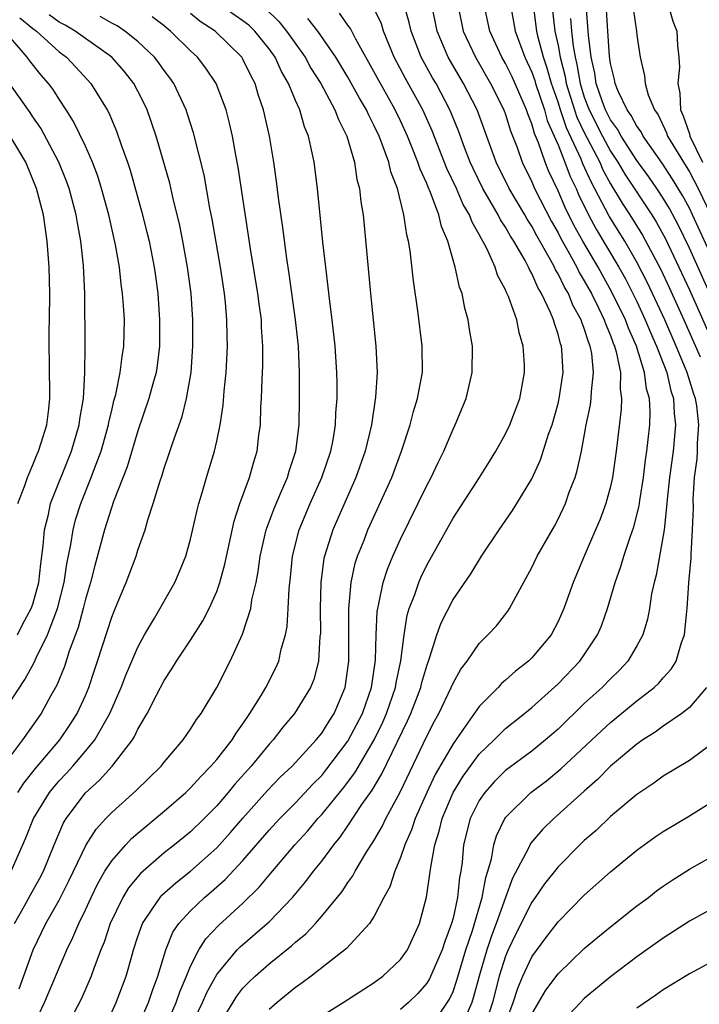
# Model space of a CAD drawing. Units: inches. Extents: x 2502000 to 2505000, y 1482000 to 1485000.
# Drawn here: x 2502364 to 2502416, y 1482929 to 1483004 of the extents above; entities that cross this region are included whole.
import ezdxf

# ---------------------------------------------------------------- set-up
doc = ezdxf.new("R2010")
doc.units = ezdxf.units.IN
doc.header["$MEASUREMENT"] = 0
doc.layers.add('LD25021482_2ft', color=206, linetype='Continuous')

msp = doc.modelspace()

# ---------------------------------------------------------------- linework, layer by layer
at = {"layer": 'LD25021482_2ft'}
for points, elevation in [([(2502365, 1482927.122), (2502365.871, 1482929), (2502367.585, 1482933), (2502368.052, 1482933.948), (2502368.489, 1482935), (2502369, 1482936.061), (2502369.426, 1482937), (2502369.943, 1482938.057), (2502370.49, 1482939), (2502371, 1482939.786), (2502372.067, 1482941), (2502372.516, 1482941.483), (2502373, 1482941.905), (2502375, 1482943.563), (2502376.655, 1482945), (2502377, 1482945.334), (2502377.781, 1482946.219), (2502378.564, 1482947), (2502379, 1482947.511), (2502380.174, 1482949), (2502380.481, 1482949.519), (2502381, 1482950.217), (2502381.532, 1482951), (2502382.378, 1482952.378), (2502382.736, 1482953), (2502383.501, 1482954.499), (2502383.722, 1482955), (2502383.922, 1482955.921), (2502384.237, 1482957), (2502384.362, 1482957.639), (2502384.453, 1482959), (2502384.511, 1482960.511), (2502384.617, 1482961.383), (2502384.769, 1482963), (2502385.281, 1482965), (2502386.117, 1482967), (2502387.016, 1482969), (2502387.693, 1482971), (2502387.863, 1482971.863), (2502388.046, 1482973), (2502388.075, 1482973.925), (2502388.163, 1482975), (2502388.163, 1482976.163), (2502388.146, 1482977), (2502388.013, 1482979), (2502387.794, 1482981), (2502387.607, 1482982.393), (2502387.496, 1482983.495), (2502387.3, 1482985), (2502387.086, 1482986.914), (2502386.666, 1482991), (2502386.412, 1482993), (2502386.275, 1482993.725), (2502385.992, 1482995), (2502385.696, 1482995.697), (2502385.319, 1482997), (2502385, 1482997.697), (2502384.466, 1482999), (2502383.93, 1482999.93), (2502383.444, 1483001), (2502383, 1483001.637), (2502381.913, 1483003), (2502381.443, 1483003.443), (2502381, 1483003.787), (2502379.235, 1483005)], 7428), ([(2502375, 1482926.895), (2502375.916, 1482929), (2502376.183, 1482929.817), (2502376.696, 1482931), (2502377, 1482931.752), (2502377.636, 1482933), (2502378.159, 1482933.841), (2502379.135, 1482934.864), (2502381, 1482936.566), (2502382.233, 1482937.767), (2502383, 1482938.7), (2502384.957, 1482941), (2502385.933, 1482942.067), (2502386.712, 1482943), (2502387, 1482943.306), (2502388.65, 1482945.35), (2502389.514, 1482946.486), (2502390.994, 1482949), (2502391.656, 1482950.344), (2502391.935, 1482951), (2502392.617, 1482953), (2502392.662, 1482953.338), (2502393.027, 1482955.027), (2502393.278, 1482957), (2502393.511, 1482958.489), (2502393.667, 1482959), (2502394.086, 1482960.086), (2502394.391, 1482961), (2502394.575, 1482961.425), (2502395, 1482962.311), (2502397, 1482965.893), (2502399.024, 1482969), (2502399.783, 1482970.217), (2502400.267, 1482971), (2502401, 1482972.316), (2502401.327, 1482973), (2502402.077, 1482975), (2502402.451, 1482977), (2502402.432, 1482977.568), (2502402.347, 1482979), (2502402.035, 1482980.035), (2502401.85, 1482981), (2502401.226, 1482982.774), (2502401.079, 1482983.079), (2502401, 1482983.281), (2502400.394, 1482984.394), (2502400.201, 1482985), (2502399.565, 1482986.435), (2502399.266, 1482987), (2502399.159, 1482987.159), (2502399, 1482987.496), (2502398.447, 1482988.448), (2502398.257, 1482989), (2502397.783, 1482989.783), (2502397.256, 1482991), (2502396.53, 1482992.53), (2502395.402, 1482995.402), (2502394.689, 1482997), (2502393.384, 1482999.385), (2502392.525, 1483001), (2502391.701, 1483003), (2502391.542, 1483003.542), (2502390.89, 1483004.89)], 7420), ([(2502375.085, 1482923.085), (2502377.93, 1482929), (2502378.246, 1482929.754), (2502379, 1482931.127), (2502380.564, 1482933), (2502380.776, 1482933.225), (2502382.842, 1482935), (2502383, 1482935.15), (2502384.775, 1482937), (2502385.795, 1482938.205), (2502386.382, 1482939), (2502387, 1482939.763), (2502387.921, 1482941), (2502388.416, 1482941.584), (2502389, 1482942.442), (2502390.064, 1482944.064), (2502390.833, 1482945.167), (2502391.585, 1482946.415), (2502393.544, 1482950.456), (2502393.78, 1482951), (2502394.542, 1482953), (2502394.623, 1482953.377), (2502395, 1482954.647), (2502395.216, 1482955.216), (2502395.774, 1482957), (2502396.088, 1482957.912), (2502397, 1482959.688), (2502398.35, 1482961.65), (2502399.17, 1482963), (2502400.513, 1482965), (2502401.529, 1482966.471), (2502401.87, 1482967), (2502403, 1482968.886), (2502403.662, 1482970.338), (2502404.279, 1482972.279), (2502404.539, 1482973), (2502405, 1482974.623), (2502405.091, 1482975), (2502405.38, 1482977), (2502405.286, 1482978.714), (2502405.256, 1482979), (2502405.183, 1482979.183), (2502405, 1482979.914), (2502404.719, 1482980.719), (2502404.658, 1482981), (2502404.436, 1482981.564), (2502403.749, 1482983), (2502403.458, 1482983.458), (2502403, 1482984.54), (2502402.823, 1482984.823), (2502402.754, 1482985), (2502402.485, 1482985.515), (2502401.62, 1482987), (2502401.375, 1482987.375), (2502401, 1482988.061), (2502400.622, 1482988.622), (2502400.443, 1482989), (2502399.269, 1482991), (2502398.522, 1482992.522), (2502398.308, 1482993), (2502397.88, 1482994.12), (2502397.41, 1482995.41), (2502396.763, 1482997), (2502395.706, 1482999), (2502395.444, 1482999.444), (2502394.583, 1483001), (2502393.802, 1483003), (2502393.664, 1483003.664), (2502393.282, 1483005)], 7418), ([(2502379, 1482926.993), (2502380.534, 1482929.466), (2502381, 1482930.077), (2502381.452, 1482930.548), (2502381.923, 1482931), (2502383, 1482931.942), (2502384.701, 1482933.299), (2502385, 1482933.583), (2502385.782, 1482934.218), (2502386.515, 1482935), (2502387, 1482935.557), (2502388.55, 1482937.45), (2502389, 1482938.141), (2502389.364, 1482938.636), (2502389.548, 1482939), (2502390.364, 1482940.364), (2502391, 1482941.364), (2502391.6, 1482942.4), (2502391.88, 1482943), (2502392.972, 1482945.028), (2502395, 1482949.285), (2502395.583, 1482950.417), (2502395.911, 1482951), (2502396.87, 1482953), (2502397, 1482953.315), (2502397.601, 1482954.399), (2502398.067, 1482955), (2502399, 1482956.353), (2502399.663, 1482957), (2502400.301, 1482957.699), (2502401.187, 1482958.813), (2502401.308, 1482959), (2502401.621, 1482959.62), (2502403, 1482962.143), (2502403.414, 1482963), (2502404.717, 1482965.283), (2502405, 1482965.813), (2502405.564, 1482967), (2502405.859, 1482967.859), (2502406.297, 1482969), (2502406.468, 1482969.532), (2502406.775, 1482971), (2502407.153, 1482973), (2502407.468, 1482974.532), (2502407.525, 1482975), (2502407.537, 1482975.537), (2502407.703, 1482977), (2502407.561, 1482978.439), (2502407.449, 1482979), (2502407.313, 1482979.313), (2502407, 1482980.35), (2502406.814, 1482980.814), (2502406.768, 1482981), (2502406.129, 1482982.129), (2502405.787, 1482983), (2502405.487, 1482983.487), (2502405, 1482984.507), (2502404.808, 1482984.808), (2502404.727, 1482985), (2502404.423, 1482985.577), (2502403.389, 1482987.389), (2502403, 1482988.134), (2502402.657, 1482988.657), (2502402.47, 1482989), (2502401.285, 1482991), (2502400.298, 1482993), (2502398.835, 1482997), (2502397.805, 1482999), (2502396.639, 1483001), (2502395.787, 1483003), (2502395.375, 1483005)], 7416), ([(2502397.357, 1483005), (2502397.782, 1483003), (2502398.71, 1483001), (2502399.866, 1482999), (2502400.866, 1482997), (2502401, 1482996.636), (2502401.387, 1482995.386), (2502401.88, 1482994.119), (2502402.268, 1482993), (2502403, 1482991.509), (2502403.217, 1482991), (2502404.501, 1482988.501), (2502405, 1482987.628), (2502405.207, 1482987.207), (2502405.744, 1482986.256), (2502406.424, 1482985), (2502406.61, 1482984.61), (2502407, 1482983.976), (2502407.541, 1482983), (2502408.091, 1482981.909), (2502408.525, 1482981), (2502408.635, 1482980.635), (2502409, 1482979.799), (2502409.21, 1482979.21), (2502409.306, 1482979), (2502409.439, 1482978.561), (2502409.751, 1482977), (2502409.727, 1482975.727), (2502409.839, 1482975), (2502409.815, 1482974.185), (2502409.433, 1482971), (2502409.157, 1482969), (2502409, 1482968.295), (2502408.65, 1482967), (2502408.198, 1482965.802), (2502407.861, 1482965), (2502406.977, 1482963), (2502406.142, 1482961), (2502405.442, 1482959), (2502405, 1482958.012), (2502404.47, 1482957), (2502403, 1482955.246), (2502402.746, 1482955), (2502401.763, 1482954.237), (2502401, 1482953.549), (2502400.698, 1482953.302), (2502400.433, 1482953), (2502399, 1482951.554), (2502397.758, 1482949.758), (2502397, 1482948.705), (2502395.649, 1482946.351), (2502395.013, 1482945), (2502394.115, 1482943), (2502393.847, 1482942.152), (2502393.327, 1482941), (2502393, 1482940.028), (2502392.563, 1482939), (2502392.194, 1482937.806), (2502391.739, 1482937), (2502391, 1482935.558), (2502390.64, 1482935), (2502388.898, 1482933.102), (2502386.191, 1482931), (2502385.514, 1482930.486), (2502385, 1482930.124), (2502383.613, 1482929), (2502383, 1482928.461)], 7414), ([(2502387, 1482927.966), (2502388.641, 1482929), (2502391, 1482930.52), (2502391.653, 1482931), (2502393, 1482932.269), (2502393.527, 1482933), (2502394.44, 1482935), (2502394.984, 1482937.016), (2502395.239, 1482938.761), (2502395.298, 1482939.298), (2502395.609, 1482941), (2502395.954, 1482942.046), (2502396.167, 1482943), (2502397.018, 1482945), (2502397.773, 1482946.227), (2502399, 1482947.907), (2502400.14, 1482949), (2502400.553, 1482949.446), (2502401, 1482949.854), (2502402.445, 1482951), (2502403, 1482951.463), (2502405, 1482953.28), (2502406.654, 1482955), (2502407, 1482955.49), (2502408.007, 1482957), (2502408.305, 1482957.695), (2502408.771, 1482959), (2502409.359, 1482961), (2502409.789, 1482962.211), (2502410.014, 1482963), (2502410.515, 1482964.515), (2502410.774, 1482965.226), (2502411.175, 1482966.825), (2502411.224, 1482967.224), (2502411.505, 1482969), (2502411.666, 1482970.335), (2502411.767, 1482971), (2502411.871, 1482971.871), (2502411.982, 1482973), (2502412.01, 1482973.99), (2502411.958, 1482975), (2502411.739, 1482975.74), (2502411.593, 1482977), (2502410.969, 1482979), (2502410.355, 1482980.355), (2502410.125, 1482981), (2502409.108, 1482983.108), (2502408.046, 1482985), (2502406.882, 1482987), (2502406.212, 1482988.212), (2502405.554, 1482989.554), (2502405, 1482990.83), (2502404.298, 1482992.298), (2502404.012, 1482993), (2502403.507, 1482994.493), (2502403.203, 1482995.203), (2502403, 1482995.94), (2502402.694, 1482996.694), (2502402.6, 1482997), (2502401.501, 1482999.501), (2502401, 1483000.526), (2502400.727, 1483001), (2502399.814, 1483003), (2502399.383, 1483005)], 7412), ([(2502401.387, 1483005), (2502401.731, 1483003), (2502402.473, 1483001), (2502403, 1482999.872), (2502403.228, 1482999.228), (2502403.29, 1482999), (2502403.957, 1482997), (2502404.182, 1482996.182), (2502404.715, 1482995), (2502405, 1482994.322), (2502405.521, 1482993), (2502405.923, 1482991.923), (2502406.367, 1482991), (2502406.559, 1482990.559), (2502407.327, 1482989), (2502407.911, 1482987.911), (2502409.641, 1482985), (2502410.126, 1482984.126), (2502410.704, 1482983), (2502411, 1482982.389), (2502411.645, 1482981), (2502412.034, 1482980.034), (2502412.506, 1482979), (2502413.273, 1482977), (2502413.597, 1482975.597), (2502413.803, 1482975), (2502413.854, 1482973.854), (2502413.956, 1482973), (2502413.763, 1482971), (2502413.501, 1482969), (2502413.315, 1482967.315), (2502413.296, 1482967), (2502413.07, 1482965), (2502412.464, 1482961.536), (2502412.314, 1482961), (2502412.127, 1482960.127), (2502411.96, 1482959), (2502411.809, 1482958.191), (2502411.455, 1482957), (2502411, 1482956.153), (2502410.315, 1482955), (2502409.678, 1482954.322), (2502409, 1482953.662), (2502408.361, 1482953), (2502407, 1482951.763), (2502405, 1482949.824), (2502404.056, 1482949), (2502403, 1482948.148), (2502401, 1482946.657), (2502400.166, 1482945.834), (2502399.411, 1482945), (2502399, 1482944.388), (2502398.317, 1482943), (2502397.807, 1482941), (2502397.686, 1482939.686), (2502397.589, 1482939), (2502397.489, 1482938.511), (2502397.342, 1482937), (2502397, 1482935.416), (2502396.892, 1482935), (2502396.364, 1482933.636), (2502396.176, 1482933), (2502395.21, 1482930.79), (2502395, 1482930.459), (2502394.324, 1482929.676), (2502393.597, 1482929), (2502393, 1482928.471)], 7410), ([(2502395.225, 1482927), (2502396.743, 1482929.257), (2502397, 1482929.833), (2502397.298, 1482930.702), (2502397.984, 1482933), (2502398.486, 1482934.486), (2502399.226, 1482937), (2502399.488, 1482938.512), (2502399.654, 1482939), (2502399.93, 1482939.93), (2502400.105, 1482941), (2502400.304, 1482941.696), (2502400.947, 1482943), (2502401, 1482943.075), (2502402.929, 1482945), (2502404.109, 1482945.891), (2502405.215, 1482946.785), (2502408.301, 1482949.699), (2502409, 1482950.334), (2502411, 1482951.976), (2502412.316, 1482953), (2502412.668, 1482953.332), (2502413, 1482953.729), (2502413.616, 1482954.384), (2502413.986, 1482955), (2502414.406, 1482956.406), (2502414.638, 1482957), (2502414.807, 1482958.807), (2502414.839, 1482959), (2502414.969, 1482960.969), (2502415.128, 1482962.872), (2502415.133, 1482963.134), (2502415.253, 1482965), (2502415.311, 1482966.689), (2502415.303, 1482967.304), (2502415.403, 1482969), (2502415.584, 1482970.416), (2502415.613, 1482971), (2502415.611, 1482971.611), (2502415.719, 1482973), (2502415.559, 1482974.441), (2502415.458, 1482975), (2502415.335, 1482975.335), (2502414.826, 1482977), (2502414.717, 1482977.283), (2502414, 1482979), (2502413.121, 1482981), (2502411.815, 1482983.815), (2502411, 1482985.399), (2502410.074, 1482987), (2502408.897, 1482988.897), (2502407.511, 1482991.512), (2502406.896, 1482992.896), (2502406.764, 1482993.236), (2502405.637, 1482995.637), (2502405.175, 1482997), (2502405, 1482997.575), (2502404.504, 1482999), (2502404.182, 1483000.182), (2502403.892, 1483001), (2502403.491, 1483002.51), (2502403.383, 1483003), (2502403.131, 1483005)], 7408), ([(2502404.526, 1483005), (2502404.758, 1483003), (2502405, 1483001.896), (2502405.162, 1483001), (2502405.536, 1482999.536), (2502405.624, 1482999), (2502406.241, 1482997), (2502406.433, 1482996.433), (2502407, 1482995.262), (2502408.171, 1482993), (2502408.423, 1482992.423), (2502409, 1482991.373), (2502409.891, 1482989.89), (2502410.474, 1482989), (2502411.444, 1482987.444), (2502412.824, 1482984.824), (2502413.46, 1482983.46), (2502414.575, 1482981), (2502415.821, 1482978.179)], 7406), ([(2502417, 1482982.039), (2502415, 1482986.459), (2502414.176, 1482988.176), (2502413.48, 1482989.48), (2502413, 1482990.27), (2502412.525, 1482991), (2502411.904, 1482991.904), (2502411, 1482993.14), (2502409.806, 1482995), (2502409.53, 1482995.53), (2502409, 1482996.245), (2502408.614, 1482997), (2502408.386, 1482997.614), (2502407.909, 1482999), (2502407.796, 1482999.796), (2502407.534, 1483001), (2502407.321, 1483002.679), (2502407.141, 1483005)], 7402), ([(2502417, 1482985.189), (2502415.25, 1482989), (2502415, 1482989.513), (2502414.481, 1482990.481), (2502413.726, 1482991.726), (2502412.926, 1482992.927), (2502411.471, 1482995), (2502411.321, 1482995.322), (2502411, 1482995.753), (2502410.574, 1482996.574), (2502410.258, 1482997), (2502409.576, 1482998.424), (2502409.349, 1482999), (2502409.303, 1482999.303), (2502409, 1483000.522), (2502408.917, 1483001.083), (2502408.779, 1483003), (2502408.657, 1483005)], 7400), ([(2502413.375, 1483005), (2502413.741, 1483003.741), (2502414.035, 1483003), (2502414.105, 1483001.895), (2502414.211, 1483001), (2502414.255, 1483000.255), (2502414.126, 1482999), (2502414.279, 1482998.279), (2502414.325, 1482997), (2502414.535, 1482996.535), (2502415, 1482995.179), (2502415.046, 1482995), (2502415.99, 1482993)], 7396), ([(2502363.349, 1482939), (2502364.466, 1482941.534), (2502365.037, 1482943), (2502366.274, 1482945), (2502366.592, 1482945.408), (2502367, 1482945.878), (2502367.547, 1482946.453), (2502368.03, 1482947), (2502369, 1482948.132), (2502369.718, 1482949), (2502370.855, 1482951), (2502371.732, 1482953), (2502372.077, 1482953.923), (2502373, 1482956.072), (2502373.51, 1482957), (2502374.267, 1482958.266), (2502375.822, 1482961), (2502376.177, 1482961.823), (2502376.64, 1482963), (2502377, 1482964.278), (2502377.505, 1482966.495), (2502377.64, 1482967), (2502377.918, 1482967.918), (2502378.215, 1482969), (2502378.82, 1482971), (2502379, 1482971.755), (2502379.267, 1482973), (2502379.502, 1482974.497), (2502379.574, 1482975.574), (2502379.712, 1482977), (2502379.81, 1482979), (2502379.785, 1482979.785), (2502379.78, 1482981), (2502379.668, 1482982.332), (2502379.591, 1482983), (2502379.288, 1482985), (2502378.658, 1482988.658), (2502378.485, 1482989.515), (2502378.034, 1482992.034), (2502377.236, 1482995.235), (2502376.749, 1482996.749), (2502376.663, 1482997), (2502375.731, 1482999), (2502375.436, 1482999.436), (2502375, 1483000.005), (2502374.59, 1483000.59), (2502374.266, 1483001), (2502373, 1483002.204), (2502372.007, 1483003), (2502371.406, 1483003.406), (2502371, 1483003.613), (2502370.119, 1483004.119)], 7434), ([(2502363.603, 1482935), (2502364.362, 1482936.362), (2502364.804, 1482937.195), (2502365.529, 1482938.471), (2502365.8, 1482939), (2502366.616, 1482941), (2502367.331, 1482942.669), (2502367.534, 1482943), (2502369, 1482944.957), (2502370.073, 1482945.927), (2502371.031, 1482947), (2502372.579, 1482949), (2502372.743, 1482949.256), (2502373, 1482949.816), (2502373.707, 1482951), (2502374.413, 1482952.413), (2502375, 1482953.53), (2502375.591, 1482954.409), (2502375.931, 1482955), (2502377, 1482956.606), (2502377.938, 1482958.062), (2502378.42, 1482959), (2502379, 1482960.315), (2502379.242, 1482961), (2502379.611, 1482962.389), (2502380.327, 1482965.673), (2502380.769, 1482967), (2502381.491, 1482969), (2502381.815, 1482970.185), (2502382.076, 1482971), (2502382.216, 1482972.216), (2502382.325, 1482973), (2502382.357, 1482974.357), (2502382.402, 1482975), (2502382.45, 1482976.45), (2502382.508, 1482977.492), (2502382.522, 1482979), (2502382.416, 1482980.416), (2502382.399, 1482981), (2502382.227, 1482982.227), (2502382.138, 1482983), (2502381.583, 1482986.417), (2502380.632, 1482992.632), (2502380.449, 1482993.551), (2502380.193, 1482995), (2502379.984, 1482995.983), (2502379.715, 1482997), (2502378.97, 1482999), (2502378.181, 1483000.181), (2502377.545, 1483001), (2502377, 1483001.503), (2502375.491, 1483003), (2502375.209, 1483003.209), (2502375, 1483003.39), (2502374.089, 1483004.089)], 7432), ([(2502363.843, 1482945), (2502364.299, 1482945.701), (2502365.193, 1482946.807), (2502367.057, 1482949), (2502367.836, 1482950.163), (2502368.372, 1482951), (2502369, 1482952.37), (2502369.266, 1482953), (2502369.691, 1482954.309), (2502369.931, 1482955), (2502371, 1482958.338), (2502371.183, 1482958.817), (2502371.481, 1482959.481), (2502372.107, 1482961), (2502372.854, 1482963), (2502373, 1482963.462), (2502373.541, 1482965), (2502373.754, 1482965.754), (2502374.172, 1482967), (2502374.665, 1482968.665), (2502374.842, 1482969.158), (2502375, 1482969.692), (2502375.337, 1482970.663), (2502375.646, 1482971.646), (2502376.364, 1482973.636), (2502376.709, 1482975), (2502377.047, 1482977), (2502377.175, 1482979), (2502377.172, 1482981), (2502377.043, 1482983), (2502376.778, 1482985), (2502376.418, 1482987), (2502376.185, 1482988.185), (2502375.663, 1482990.337), (2502375.419, 1482991.419), (2502374.381, 1482995), (2502374.039, 1482996.039), (2502373.699, 1482997), (2502373.477, 1482997.477), (2502373, 1482998.426), (2502372.692, 1482999), (2502371.939, 1482999.939), (2502371.002, 1483001), (2502368.23, 1483003), (2502367.458, 1483003.458), (2502367, 1483003.684), (2502366.232, 1483004.232)], 7436), ([(2502363.96, 1482930.04), (2502365.012, 1482933), (2502365.984, 1482935), (2502367, 1482936.797), (2502367.744, 1482938.256), (2502369.049, 1482941), (2502369.81, 1482942.19), (2502370.551, 1482943), (2502371, 1482943.47), (2502372.863, 1482945.137), (2502374.769, 1482947), (2502375, 1482947.297), (2502376.444, 1482949), (2502377, 1482949.821), (2502377.449, 1482950.551), (2502377.805, 1482951), (2502379, 1482952.992), (2502380.015, 1482955), (2502380.958, 1482957.042), (2502381.588, 1482959), (2502381.68, 1482959.681), (2502381.995, 1482961), (2502382.164, 1482961.836), (2502382.312, 1482963), (2502382.776, 1482965), (2502383.367, 1482966.633), (2502383.942, 1482967.942), (2502384.382, 1482969), (2502384.517, 1482969.483), (2502385.033, 1482971), (2502385.28, 1482973), (2502385.309, 1482975), (2502385.301, 1482977), (2502385.22, 1482979), (2502385.008, 1482981), (2502384.518, 1482984.517), (2502384.336, 1482985.664), (2502384.038, 1482988.038), (2502383.714, 1482990.286), (2502383.563, 1482991.563), (2502383.355, 1482993), (2502383.015, 1482995), (2502382.566, 1482997), (2502382.163, 1482998.163), (2502381.921, 1482999), (2502381.602, 1482999.602), (2502381, 1483000.857), (2502380.913, 1483001), (2502378.87, 1483003), (2502377.738, 1483003.738), (2502377, 1483004.33)], 7430), ([(2502382.709, 1483004.709), (2502383.722, 1483003.722), (2502384.328, 1483003), (2502385.736, 1483001), (2502386.18, 1483000.18), (2502386.924, 1482999), (2502388.002, 1482997), (2502388.265, 1482996.265), (2502388.908, 1482995), (2502389.486, 1482993), (2502389.685, 1482991.685), (2502389.878, 1482991), (2502389.982, 1482989.982), (2502390.145, 1482989), (2502390.713, 1482983), (2502391.132, 1482979), (2502391.231, 1482977), (2502391.106, 1482975.106), (2502390.786, 1482973), (2502390.315, 1482971), (2502389.608, 1482969), (2502387.836, 1482965), (2502387.204, 1482963), (2502387.167, 1482962.833), (2502386.938, 1482961), (2502386.892, 1482959), (2502386.894, 1482957.106), (2502386.866, 1482956.866), (2502386.742, 1482955), (2502386.399, 1482953.601), (2502386.153, 1482953), (2502384.915, 1482951), (2502384.04, 1482949.96), (2502383.308, 1482949), (2502383, 1482948.666), (2502381.635, 1482947), (2502380.382, 1482945.619), (2502379.88, 1482945), (2502379, 1482943.976), (2502378.045, 1482943), (2502377, 1482941.991), (2502375.782, 1482941), (2502375, 1482940.387), (2502373.192, 1482938.808), (2502372.284, 1482937.716), (2502371.853, 1482937), (2502370.894, 1482935), (2502370.421, 1482933.58), (2502370.176, 1482933), (2502369.662, 1482931.663), (2502369.44, 1482931), (2502368.692, 1482929.308), (2502367.513, 1482927)], 7426), ([(2502373, 1482927.136), (2502373.813, 1482929), (2502374.102, 1482929.898), (2502374.525, 1482931), (2502375.114, 1482933), (2502375.659, 1482934.341), (2502376.113, 1482935), (2502377, 1482935.982), (2502378.073, 1482937), (2502378.579, 1482937.421), (2502379.641, 1482938.358), (2502381, 1482939.813), (2502383, 1482942.127), (2502383.799, 1482943), (2502385, 1482944.214), (2502386.348, 1482945.652), (2502387, 1482946.298), (2502387.32, 1482946.681), (2502389, 1482948.891), (2502390.1, 1482951), (2502390.789, 1482953), (2502391.085, 1482955.085), (2502391.14, 1482957), (2502391.228, 1482958.772), (2502391.263, 1482959), (2502391.361, 1482959.362), (2502391.677, 1482961), (2502392.002, 1482961.998), (2502392.422, 1482963), (2502393, 1482964.288), (2502395, 1482968.372), (2502395.345, 1482969), (2502395.871, 1482970.129), (2502396.305, 1482971), (2502397, 1482972.682), (2502397.157, 1482973), (2502397.994, 1482975), (2502398.47, 1482977), (2502398.483, 1482979), (2502398.267, 1482980.267), (2502398.164, 1482981), (2502397.897, 1482981.897), (2502397.687, 1482983), (2502397.492, 1482983.492), (2502397.171, 1482985), (2502396.608, 1482987), (2502396.115, 1482988.116), (2502395.92, 1482989), (2502395.289, 1482990.711), (2502395.106, 1482991.106), (2502395, 1482991.383), (2502394.487, 1482992.487), (2502394.331, 1482993), (2502393.897, 1482994.104), (2502393.525, 1482995), (2502393, 1482996.154), (2502392.597, 1482997), (2502389.608, 1483002.392), (2502389.203, 1483003.203), (2502389, 1483003.456), (2502388.363, 1483004.363)], 7422), ([(2502410.714, 1483004.714), (2502410.967, 1483003), (2502411, 1483002.678), (2502411.247, 1483001), (2502411.587, 1482999.587), (2502411.625, 1482999), (2502411.865, 1482998.135), (2502412.345, 1482997), (2502412.624, 1482996.624), (2502413.255, 1482995.255), (2502413.342, 1482995), (2502414.546, 1482993), (2502415, 1482992.278), (2502415.67, 1482991), (2502416.648, 1482989)], 7398), ([(2502364.016, 1483004.016), (2502365, 1483003.199), (2502365.271, 1483003), (2502367, 1483001.408), (2502367.55, 1483001), (2502368.257, 1483000.257), (2502369.41, 1482999), (2502370.652, 1482997), (2502370.777, 1482996.776), (2502371.376, 1482995.376), (2502371.746, 1482994.254), (2502372.199, 1482993), (2502372.4, 1482992.4), (2502373.28, 1482989.28), (2502373.685, 1482987.685), (2502373.843, 1482987), (2502374.235, 1482985), (2502374.328, 1482984.328), (2502374.506, 1482983), (2502374.648, 1482981), (2502374.638, 1482979), (2502374.469, 1482977.531), (2502374.381, 1482977), (2502374.136, 1482976.136), (2502373.841, 1482975), (2502373, 1482972.541), (2502372.19, 1482969.81), (2502371.151, 1482967.151), (2502370.443, 1482965), (2502369.706, 1482962.294), (2502369.391, 1482961), (2502369, 1482959.708), (2502368.828, 1482959), (2502368.445, 1482957.555), (2502367.77, 1482955.769), (2502367.405, 1482954.595), (2502366.822, 1482953.179), (2502366.342, 1482952.342), (2502365.617, 1482951), (2502364.215, 1482949), (2502363, 1482947.368)], 7438), ([(2502371, 1482928.262), (2502371.352, 1482929), (2502372.115, 1482931), (2502372.523, 1482932.523), (2502372.667, 1482933), (2502373, 1482934.027), (2502373.339, 1482935), (2502374.096, 1482936.096), (2502374.681, 1482937), (2502374.828, 1482937.172), (2502375.88, 1482938.12), (2502377.003, 1482938.998), (2502379, 1482940.777), (2502380.054, 1482941.946), (2502381, 1482943.048), (2502382.862, 1482945.138), (2502383.845, 1482946.155), (2502384.736, 1482947), (2502386.573, 1482949), (2502387, 1482949.523), (2502387.563, 1482950.437), (2502387.941, 1482951), (2502388.781, 1482953), (2502388.82, 1482953.18), (2502389.061, 1482955), (2502389.065, 1482959), (2502389.234, 1482961), (2502389.545, 1482962.455), (2502389.726, 1482963), (2502390.219, 1482964.219), (2502390.517, 1482965), (2502392.328, 1482969), (2502393.083, 1482971), (2502393.729, 1482973), (2502393.981, 1482974.019), (2502394.288, 1482975), (2502394.603, 1482976.603), (2502394.664, 1482977), (2502394.656, 1482979), (2502394.31, 1482981.69), (2502393.979, 1482983.979), (2502393.735, 1482986.265), (2502393.61, 1482987), (2502393.476, 1482987.476), (2502393.265, 1482989), (2502392.764, 1482991), (2502392.263, 1482992.263), (2502392.102, 1482993), (2502391.614, 1482994.386), (2502391.363, 1482995), (2502391, 1482995.786), (2502390.583, 1482996.583), (2502390.412, 1482997), (2502389.882, 1482997.883), (2502389, 1482999.486), (2502388.079, 1483001), (2502386.698, 1483003), (2502385.95, 1483003.95)], 7424), ([(2502405.952, 1483003.952), (2502406.016, 1483003), (2502406.144, 1483001.856), (2502406.299, 1483001), (2502406.442, 1483000.441), (2502406.679, 1482999), (2502407, 1482997.973), (2502407.361, 1482997), (2502408.385, 1482995), (2502409, 1482993.855), (2502409.56, 1482993), (2502410.097, 1482992.096), (2502412.133, 1482989), (2502412.467, 1482988.467), (2502413.173, 1482987.173), (2502414.21, 1482985), (2502415, 1482983.274), (2502416.923, 1482979)], 7404), ([(2502363, 1482951.461), (2502364.397, 1482953.603), (2502365.102, 1482954.898), (2502365.248, 1482955.247), (2502366.113, 1482957), (2502366.879, 1482959), (2502367.392, 1482961), (2502367.589, 1482962.411), (2502367.893, 1482963.893), (2502368.054, 1482965), (2502368.247, 1482965.753), (2502368.642, 1482967), (2502369.442, 1482969), (2502369.68, 1482969.681), (2502370.188, 1482971), (2502370.761, 1482973), (2502370.792, 1482973.208), (2502371, 1482974.094), (2502371.175, 1482974.826), (2502371.308, 1482975.308), (2502371.648, 1482977), (2502371.793, 1482978.207), (2502371.932, 1482979), (2502371.972, 1482981), (2502371.908, 1482982.092), (2502371.834, 1482983), (2502371.725, 1482983.725), (2502371.588, 1482985), (2502371.287, 1482986.713), (2502370.771, 1482989), (2502370.235, 1482991), (2502369.945, 1482991.945), (2502369.544, 1482993), (2502369, 1482994.225), (2502368.103, 1482996.103), (2502367.537, 1482997), (2502367, 1482997.802), (2502366.535, 1482998.535), (2502366.196, 1482999), (2502365.639, 1482999.639), (2502364.75, 1483000.75), (2502364.575, 1483001), (2502362.852, 1483003)], 7440), ([(2502363.825, 1482957), (2502364.212, 1482957.788), (2502364.877, 1482959), (2502365, 1482959.349), (2502365.444, 1482961), (2502365.591, 1482962.41), (2502365.784, 1482963.784), (2502365.877, 1482965), (2502366.178, 1482966.179), (2502366.342, 1482967), (2502367.932, 1482971), (2502368.533, 1482973), (2502368.579, 1482973.421), (2502368.848, 1482975), (2502368.96, 1482976.96), (2502368.985, 1482979), (2502368.945, 1482983), (2502368.852, 1482985.148), (2502368.649, 1482987), (2502368.386, 1482988.386), (2502368.291, 1482989), (2502367.769, 1482991), (2502367.567, 1482991.567), (2502366.982, 1482993), (2502365.595, 1482995.595), (2502365, 1482996.464), (2502364.793, 1482996.793), (2502363, 1482999.328)], 7442), ([(2502363.864, 1482967), (2502364.382, 1482968.382), (2502364.588, 1482969), (2502364.703, 1482969.297), (2502365, 1482969.942), (2502365.294, 1482970.706), (2502365.428, 1482971), (2502365.637, 1482971.637), (2502366.057, 1482973), (2502366.208, 1482974.208), (2502366.301, 1482975), (2502366.271, 1482977.729), (2502366.233, 1482979), (2502366.233, 1482980.233), (2502366.258, 1482981), (2502366.285, 1482983), (2502366.248, 1482985), (2502366.095, 1482987), (2502365.794, 1482989), (2502365.285, 1482991), (2502364.45, 1482993), (2502363.172, 1482995.172)], 7444), ([(2502416.313, 1482953), (2502415, 1482951.467), (2502414.427, 1482951), (2502413, 1482950.036), (2502412.408, 1482949.592), (2502411.47, 1482949), (2502411, 1482948.674), (2502409.007, 1482947), (2502408.017, 1482945.983), (2502407, 1482945.097), (2502404.673, 1482943), (2502403.824, 1482942.176), (2502402.906, 1482941.094), (2502402.749, 1482940.749), (2502401.538, 1482938.462), (2502401, 1482937.002), (2502400.295, 1482935), (2502399.933, 1482934.067), (2502399.578, 1482933), (2502398.985, 1482931), (2502398.57, 1482929.43), (2502398.423, 1482929), (2502398.004, 1482928.004)], 7406), ([(2502417, 1482948.892), (2502415, 1482947.44), (2502413, 1482946.235), (2502412.288, 1482945.712), (2502411, 1482944.851), (2502409, 1482943.159), (2502407.896, 1482942.104), (2502407, 1482941.335), (2502406.65, 1482941), (2502405, 1482939.331), (2502403.972, 1482938.028), (2502403.265, 1482937), (2502403, 1482936.641), (2502401.789, 1482934.211), (2502401.202, 1482933), (2502401, 1482932.524), (2502400.516, 1482931), (2502399.997, 1482929), (2502399.346, 1482927)], 7404), ([(2502401, 1482927.423), (2502401.591, 1482929), (2502401.925, 1482930.075), (2502402.322, 1482931), (2502403, 1482932.478), (2502404.069, 1482933.93), (2502405, 1482935.147), (2502407, 1482937.161), (2502409, 1482938.95), (2502411, 1482940.588), (2502412.397, 1482941.603), (2502413, 1482942.017), (2502415, 1482943.219), (2502417, 1482944.453)], 7402), ([(2502403, 1482928.108), (2502404.077, 1482929.923), (2502405, 1482931.188), (2502407, 1482933.1), (2502408.028, 1482933.972), (2502409, 1482934.763), (2502411, 1482936.352), (2502411.879, 1482937), (2502412.507, 1482937.493), (2502413, 1482937.851), (2502413.683, 1482938.317), (2502415, 1482939.151), (2502417, 1482940.28)], 7400), ([(2502417, 1482936.275), (2502415, 1482935.184), (2502413, 1482933.904), (2502411, 1482932.46), (2502409, 1482930.946), (2502407, 1482929.296), (2502406.703, 1482929), (2502405, 1482927.197)], 7398), ([(2502417, 1482932.239), (2502415, 1482931.187), (2502413, 1482929.946), (2502412.453, 1482929.547), (2502411, 1482928.563)], 7396)]:
    msp.add_lwpolyline(points, dxfattribs=dict(at, elevation=elevation))

doc.saveas('drawing.dxf')
